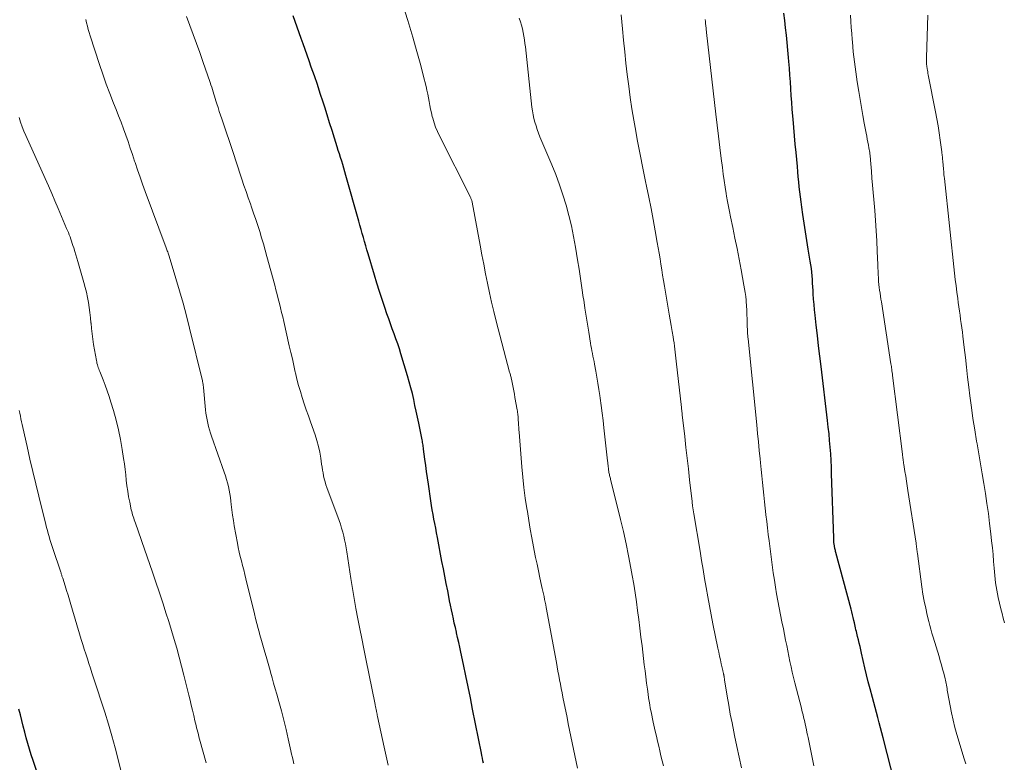
# Model space of a CAD drawing. Units: feet. Extents: x 1925000 to 1930046, y 535000 to 540004.
# Drawn here: x 1926682 to 1926824, y 535823 to 535930 of the extents above; entities that cross this region are included whole.
import ezdxf

# ---------------------------------------------------------------- set-up
doc = ezdxf.new("R2010")
doc.units = ezdxf.units.FT
doc.header["$LTSCALE"] = 100
doc.header["$MEASUREMENT"] = 0
doc.layers.add('CONTOUR INDEX', color=32, linetype='Continuous', lineweight=25)
doc.layers.add('CONTOUR INTERMEDIATE', color=40, linetype='Continuous', lineweight=15)

msp = doc.modelspace()

# ---------------------------------------------------------------- linework, layer by layer
at = {"layer": 'CONTOUR INDEX', "flags": 128}
for points, elevation in [([(1926808.05, 535820.24), (1926806.38, 535826.79), (1926806.2, 535827.52), (1926806.01, 535828.26), (1926805.81, 535828.99), (1926805.62, 535829.72), (1926805.42, 535830.46), (1926805.23, 535831.19), (1926805.03, 535831.92), (1926804.83, 535832.65), (1926804.49, 535833.89), (1926804.22, 535834.9), (1926803.96, 535835.91), (1926803.72, 535836.93), (1926803.49, 535837.95), (1926803.25, 535839.03), (1926803.15, 535839.51), (1926803.04, 535839.99), (1926802.92, 535840.47), (1926802.81, 535840.95), (1926802.69, 535841.41), (1926802.63, 535841.66), (1926802.57, 535841.91), (1926802.51, 535842.16), (1926802.45, 535842.41), (1926802.39, 535842.66), (1926802.33, 535842.91), (1926802.27, 535843.16), (1926802.22, 535843.41), (1926802.15, 535843.74), (1926802.06, 535844.15), (1926801.96, 535844.57), (1926801.86, 535844.98), (1926801.75, 535845.39), (1926799.56, 535853.53), (1926799.52, 535853.69), (1926799.48, 535853.84), (1926799.45, 535853.99), (1926799.41, 535854.14), (1926799.4, 535854.21), (1926799.37, 535854.33), (1926799.35, 535854.44), (1926799.33, 535854.56), (1926799.31, 535854.68), (1926799.29, 535854.8), (1926799.28, 535854.92), (1926799.27, 535855.04), (1926799.26, 535855.16), (1926799.25, 535855.29), (1926799.25, 535855.41), (1926799.24, 535855.53), (1926799.24, 535855.65), (1926798.94, 535864.91), (1926798.91, 535865.88), (1926798.86, 535866.84), (1926798.8, 535867.8), (1926798.73, 535868.77), (1926798.65, 535869.73), (1926798.56, 535870.69), (1926798.46, 535871.65), (1926798.35, 535872.61), (1926797.41, 535880.4), (1926797.24, 535881.89), (1926797.06, 535883.38), (1926796.89, 535884.87), (1926796.71, 535886.36), (1926796.55, 535887.81), (1926796.47, 535888.57), (1926796.4, 535889.34), (1926796.34, 535890.11), (1926796.29, 535890.88), (1926796.27, 535891.35), (1926796.24, 535891.88), (1926796.2, 535892.42), (1926796.17, 535892.95), (1926796.13, 535893.48), (1926796.08, 535894.01), (1926796.02, 535894.54), (1926795.95, 535895.07), (1926795.86, 535895.59), (1926795.57, 535897.31), (1926795.37, 535898.57), (1926795.16, 535899.83), (1926794.97, 535901.08), (1926794.78, 535902.34), (1926794.63, 535903.41), (1926794.53, 535904.14), (1926794.43, 535904.86), (1926794.35, 535905.59), (1926794.27, 535906.32), (1926794.2, 535907.05), (1926794.13, 535907.78), (1926794.06, 535908.51), (1926793.99, 535909.24), (1926793.8, 535911.29), (1926793.69, 535912.49), (1926793.58, 535913.69), (1926793.47, 535914.9), (1926793.37, 535916.1), (1926793.33, 535916.53), (1926793.26, 535917.52), (1926793.18, 535918.5), (1926793.11, 535919.49), (1926793.05, 535920.48), (1926792.99, 535921.46), (1926792.92, 535922.45), (1926792.84, 535923.43), (1926792.76, 535924.42), (1926792.71, 535924.99), (1926792.61, 535926.06), (1926792.51, 535927.13), (1926792.4, 535928.21), (1926792.28, 535929.27), (1926792.16, 535930.34), (1926792.04, 535931.41)], 1000), ([(1926748.66, 535823.13), (1926748.59, 535823.5), (1926748.51, 535823.87), (1926748.44, 535824.24), (1926748.36, 535824.6), (1926747.1, 535830.96), (1926746.78, 535832.56), (1926746.45, 535834.17), (1926746.12, 535835.77), (1926745.78, 535837.37), (1926745.4, 535839.17), (1926745.25, 535839.87), (1926745.1, 535840.57), (1926744.94, 535841.27), (1926744.78, 535841.97), (1926744.75, 535842.08), (1926744.61, 535842.72), (1926744.46, 535843.36), (1926744.32, 535844), (1926744.18, 535844.64), (1926744.04, 535845.28), (1926743.91, 535845.93), (1926743.78, 535846.57), (1926743.65, 535847.21), (1926743.5, 535848.04), (1926743.29, 535849.1), (1926743.09, 535850.16), (1926742.89, 535851.22), (1926742.68, 535852.27), (1926742.02, 535855.74), (1926741.89, 535856.4), (1926741.77, 535857.06), (1926741.64, 535857.72), (1926741.52, 535858.38), (1926741.4, 535859.04), (1926741.28, 535859.69), (1926741.17, 535860.36), (1926741.07, 535861.02), (1926740.71, 535863.41), (1926740.58, 535864.31), (1926740.45, 535865.22), (1926740.33, 535866.13), (1926740.21, 535867.03), (1926740.03, 535868.46), (1926740.01, 535868.65), (1926739.98, 535868.85), (1926739.95, 535869.05), (1926739.92, 535869.24), (1926739.88, 535869.44), (1926739.85, 535869.64), (1926739.81, 535869.83), (1926739.77, 535870.03), (1926739.32, 535872.21), (1926739.14, 535873.07), (1926738.96, 535873.93), (1926738.78, 535874.78), (1926738.6, 535875.64), (1926738.4, 535876.49), (1926738.19, 535877.34), (1926737.96, 535878.19), (1926737.72, 535879.03), (1926736.75, 535882.22), (1926736.52, 535882.95), (1926736.28, 535883.68), (1926736.03, 535884.4), (1926735.76, 535885.12), (1926735.5, 535885.84), (1926735.23, 535886.55), (1926734.98, 535887.28), (1926734.72, 535888), (1926734.42, 535888.89), (1926734.03, 535890.06), (1926733.65, 535891.23), (1926733.28, 535892.41), (1926732.92, 535893.59), (1926732.02, 535896.64), (1926731.85, 535897.24), (1926731.67, 535897.83), (1926731.5, 535898.42), (1926731.33, 535899.01), (1926731.16, 535899.6), (1926730.99, 535900.19), (1926730.83, 535900.79), (1926730.66, 535901.38), (1926728.81, 535907.97), (1926728.66, 535908.49), (1926728.51, 535909.01), (1926728.35, 535909.53), (1926728.2, 535910.04), (1926728.04, 535910.56), (1926727.87, 535911.07), (1926727.71, 535911.59), (1926727.55, 535912.1), (1926727.16, 535913.33), (1926726.81, 535914.46), (1926726.45, 535915.58), (1926726.09, 535916.71), (1926725.74, 535917.84), (1926725.52, 535918.53), (1926725.11, 535919.8), (1926724.69, 535921.08), (1926724.25, 535922.34), (1926723.81, 535923.61), (1926723.49, 535924.52), (1926723.2, 535925.33), (1926722.91, 535926.14), (1926722.62, 535926.94), (1926722.34, 535927.75), (1926722.05, 535928.56), (1926721.76, 535929.36), (1926721.48, 535930.17), (1926721.2, 535930.98)], 980), ([(1926685.25, 535818.83), (1926683.65, 535823.55), (1926683.38, 535824.36), (1926683.13, 535825.18), (1926682.89, 535825.99), (1926682.65, 535826.82), (1926682.43, 535827.65), (1926682.22, 535828.47), (1926682.01, 535829.29), (1926681.8, 535830.12), (1926681.6, 535830.94)], 960)]:
    msp.add_lwpolyline(points, dxfattribs=dict(at, elevation=elevation))
at = {"layer": 'CONTOUR INTERMEDIATE', "flags": 128}
for points, elevation in [([(1926762.25, 535822.45), (1926762.06, 535823.36), (1926761.87, 535824.27), (1926761.68, 535825.19), (1926761.49, 535826.1), (1926761.3, 535827.01), (1926761.11, 535827.93), (1926760.92, 535828.84), (1926760.73, 535829.76), (1926760.14, 535832.7), (1926760.01, 535833.32), (1926759.89, 535833.94), (1926759.77, 535834.57), (1926759.65, 535835.19), (1926759.54, 535835.81), (1926759.42, 535836.44), (1926759.3, 535837.06), (1926759.19, 535837.68), (1926757.72, 535845.6), (1926757.65, 535846), (1926757.57, 535846.4), (1926757.49, 535846.79), (1926757.41, 535847.19), (1926757.32, 535847.58), (1926757.24, 535847.98), (1926757.15, 535848.37), (1926757.07, 535848.77), (1926756.81, 535849.92), (1926756.61, 535850.89), (1926756.4, 535851.87), (1926756.2, 535852.84), (1926756.01, 535853.82), (1926755.9, 535854.39), (1926755.66, 535855.65), (1926755.43, 535856.92), (1926755.22, 535858.19), (1926755.01, 535859.45), (1926754.93, 535859.91), (1926754.71, 535861.41), (1926754.51, 535862.92), (1926754.35, 535864.42), (1926754.21, 535865.93), (1926753.81, 535870.9), (1926753.78, 535871.25), (1926753.76, 535871.61), (1926753.74, 535871.96), (1926753.72, 535872.31), (1926753.7, 535872.65), (1926753.69, 535872.84), (1926753.68, 535873.02), (1926753.66, 535873.21), (1926753.64, 535873.39), (1926753.62, 535873.57), (1926753.6, 535873.76), (1926753.57, 535873.94), (1926753.54, 535874.12), (1926753.21, 535875.94), (1926753.13, 535876.42), (1926753.04, 535876.9), (1926752.94, 535877.38), (1926752.85, 535877.86), (1926752.7, 535878.57), (1926752.67, 535878.69), (1926752.65, 535878.82), (1926752.62, 535878.95), (1926752.58, 535879.08), (1926752.55, 535879.2), (1926752.52, 535879.33), (1926752.49, 535879.46), (1926752.45, 535879.58), (1926750.5, 535886.96), (1926750.15, 535888.32), (1926749.82, 535889.68), (1926749.52, 535891.04), (1926749.24, 535892.41), (1926748.97, 535893.79), (1926748.7, 535895.16), (1926748.44, 535896.53), (1926748.19, 535897.91), (1926747.04, 535904.09), (1926747.02, 535904.18), (1926747, 535904.28), (1926746.97, 535904.37), (1926746.93, 535904.46), (1926746.9, 535904.55), (1926746.86, 535904.64), (1926746.82, 535904.73), (1926746.78, 535904.81), (1926742.3, 535913.7), (1926742.01, 535914.31), (1926741.75, 535914.93), (1926741.53, 535915.57), (1926741.34, 535916.21), (1926741.27, 535916.45), (1926741.14, 535916.99), (1926741.02, 535917.53), (1926740.91, 535918.07), (1926740.82, 535918.62), (1926740.73, 535919.17), (1926740.63, 535919.71), (1926740.51, 535920.26), (1926740.38, 535920.8), (1926739.96, 535922.46), (1926739.61, 535923.82), (1926739.24, 535925.19), (1926738.86, 535926.54), (1926738.46, 535927.9), (1926737.73, 535930.34), (1926737.36, 535931.53)], 984), ([(1926785.91, 535822.48), (1926785.58, 535824.03), (1926785.26, 535825.58), (1926784.93, 535827.13), (1926784.82, 535827.68), (1926784.56, 535828.95), (1926784.31, 535830.23), (1926784.08, 535831.52), (1926783.87, 535832.8), (1926783.49, 535835.18), (1926783.47, 535835.28), (1926783.46, 535835.38), (1926783.44, 535835.47), (1926783.42, 535835.57), (1926783.41, 535835.66), (1926783.4, 535835.71), (1926783.39, 535835.77), (1926783.38, 535835.82), (1926783.37, 535835.88), (1926783.36, 535835.93), (1926783.34, 535835.98), (1926783.33, 535836.04), (1926783.32, 535836.09), (1926783.31, 535836.16), (1926783.29, 535836.26), (1926783.27, 535836.35), (1926783.25, 535836.44), (1926783.23, 535836.53), (1926783.01, 535837.48), (1926782.88, 535838.05), (1926782.75, 535838.61), (1926782.63, 535839.18), (1926782.51, 535839.75), (1926781.8, 535843.26), (1926781.54, 535844.56), (1926781.29, 535845.87), (1926781.06, 535847.18), (1926780.83, 535848.49), (1926780.6, 535849.8), (1926780.38, 535851.11), (1926780.16, 535852.42), (1926779.95, 535853.73), (1926779.05, 535859.12), (1926779.01, 535859.4), (1926778.96, 535859.69), (1926778.92, 535859.98), (1926778.87, 535860.27), (1926778.79, 535860.84), (1926778.78, 535860.93), (1926778.43, 535864.05), (1926778.25, 535865.61), (1926778.08, 535867.17), (1926777.9, 535868.73), (1926777.73, 535870.29), (1926777.37, 535873.43), (1926777.36, 535873.57), (1926777.34, 535873.7), (1926777.32, 535873.83), (1926777.31, 535873.96), (1926777.29, 535874.1), (1926777.28, 535874.23), (1926777.26, 535874.36), (1926777.24, 535874.49), (1926776.5, 535881.15), (1926776.45, 535881.59), (1926776.4, 535882.03), (1926776.34, 535882.47), (1926776.29, 535882.91), (1926776.24, 535883.35), (1926776.18, 535883.79), (1926776.12, 535884.23), (1926776.05, 535884.67), (1926775.92, 535885.46), (1926775.78, 535886.3), (1926775.64, 535887.13), (1926775.5, 535887.97), (1926775.35, 535888.8), (1926774.79, 535892), (1926774.66, 535892.79), (1926774.53, 535893.57), (1926774.4, 535894.36), (1926774.28, 535895.15), (1926774.16, 535895.94), (1926774.03, 535896.73), (1926773.9, 535897.52), (1926773.76, 535898.3), (1926773.47, 535899.97), (1926773.17, 535901.59), (1926772.86, 535903.21), (1926772.54, 535904.82), (1926772.21, 535906.43), (1926772.07, 535907.09), (1926771.67, 535909.03), (1926771.28, 535910.97), (1926770.92, 535912.92), (1926770.57, 535914.87), (1926770.38, 535915.95), (1926770.11, 535917.58), (1926769.86, 535919.22), (1926769.64, 535920.87), (1926769.43, 535922.52), (1926769.24, 535924.16), (1926769.06, 535925.81), (1926768.89, 535927.47), (1926768.73, 535929.12), (1926768.54, 535931.14)], 992), ([(1926818.3, 535823.05), (1926818.03, 535823.9), (1926817.77, 535824.76), (1926817.03, 535827.29), (1926816.75, 535828.32), (1926816.49, 535829.35), (1926816.26, 535830.4), (1926816.05, 535831.44), (1926815.68, 535833.47), (1926815.64, 535833.71), (1926815.6, 535833.94), (1926815.56, 535834.18), (1926815.51, 535834.42), (1926815.51, 535834.44), (1926815.47, 535834.67), (1926815.42, 535834.9), (1926815.37, 535835.12), (1926815.32, 535835.34), (1926815.12, 535836.12), (1926814.96, 535836.73), (1926814.8, 535837.34), (1926814.63, 535837.94), (1926814.45, 535838.55), (1926813.6, 535841.34), (1926813.43, 535841.9), (1926813.27, 535842.47), (1926813.12, 535843.04), (1926812.97, 535843.62), (1926812.75, 535844.5), (1926812.52, 535845.51), (1926812.31, 535846.54), (1926812.13, 535847.56), (1926811.97, 535848.6), (1926811.33, 535853.39), (1926811.3, 535853.58), (1926811.28, 535853.76), (1926811.25, 535853.95), (1926811.23, 535854.14), (1926811.21, 535854.33), (1926811.18, 535854.52), (1926811.15, 535854.71), (1926811.13, 535854.9), (1926809.96, 535862.49), (1926809.85, 535863.18), (1926809.75, 535863.87), (1926809.64, 535864.56), (1926809.53, 535865.25), (1926809.37, 535866.26), (1926809.34, 535866.45), (1926809.31, 535866.63), (1926809.28, 535866.82), (1926809.26, 535867.01), (1926809.23, 535867.19), (1926809.2, 535867.38), (1926809.18, 535867.57), (1926809.16, 535867.75), (1926807.74, 535879.08), (1926807.71, 535879.3), (1926807.68, 535879.52), (1926807.65, 535879.75), (1926807.62, 535879.97), (1926807.61, 535880.03), (1926807.59, 535880.22), (1926807.56, 535880.42), (1926807.53, 535880.61), (1926807.5, 535880.8), (1926806.12, 535889.71), (1926806.05, 535890.13), (1926805.99, 535890.56), (1926805.93, 535890.98), (1926805.87, 535891.4), (1926805.82, 535891.82), (1926805.77, 535892.25), (1926805.73, 535892.67), (1926805.7, 535893.09), (1926805.7, 535893.19), (1926805.67, 535893.67), (1926805.65, 535894.14), (1926805.62, 535894.62), (1926805.6, 535895.09), (1926805.53, 535897.06), (1926805.46, 535898.53), (1926805.38, 535899.99), (1926805.28, 535901.45), (1926805.16, 535902.91), (1926805.02, 535904.51), (1926804.94, 535905.53), (1926804.85, 535906.55), (1926804.76, 535907.57), (1926804.68, 535908.59), (1926804.55, 535910.18), (1926804.53, 535910.4), (1926804.51, 535910.63), (1926804.49, 535910.85), (1926804.46, 535911.07), (1926804.44, 535911.29), (1926804.4, 535911.51), (1926804.37, 535911.73), (1926804.33, 535911.95), (1926804.25, 535912.36), (1926804.17, 535912.78), (1926804.09, 535913.21), (1926804.01, 535913.63), (1926803.93, 535914.05), (1926803.66, 535915.49), (1926803.45, 535916.64), (1926803.25, 535917.78), (1926803.05, 535918.93), (1926802.86, 535920.08), (1926802.63, 535921.49), (1926802.52, 535922.21), (1926802.42, 535922.93), (1926802.32, 535923.65), (1926802.22, 535924.37), (1926802.13, 535925.09), (1926802.06, 535925.81), (1926801.99, 535926.54), (1926801.93, 535927.26), (1926801.91, 535927.57), (1926801.84, 535928.44), (1926801.78, 535929.32), (1926801.73, 535930.2), (1926801.68, 535931.08)], 1004), ([(1926823.91, 535843.42), (1926823.72, 535844.09), (1926823.55, 535844.76), (1926823.38, 535845.43), (1926823, 535847.05), (1926822.88, 535847.57), (1926822.78, 535848.1), (1926822.69, 535848.63), (1926822.62, 535849.17), (1926822.56, 535849.7), (1926822.5, 535850.24), (1926822.45, 535850.78), (1926822.4, 535851.31), (1926822.33, 535852.24), (1926822.24, 535853.25), (1926822.15, 535854.25), (1926822.04, 535855.25), (1926821.93, 535856.25), (1926821.75, 535857.73), (1926821.57, 535859.18), (1926821.37, 535860.62), (1926821.15, 535862.06), (1926820.91, 535863.5), (1926820.67, 535864.93), (1926820.42, 535866.37), (1926820.17, 535867.8), (1926819.93, 535869.24), (1926819.87, 535869.62), (1926819.6, 535871.24), (1926819.35, 535872.87), (1926819.12, 535874.5), (1926818.91, 535876.14), (1926818.76, 535877.43), (1926818.58, 535878.86), (1926818.41, 535880.28), (1926818.25, 535881.71), (1926818.08, 535883.13), (1926817.89, 535884.76), (1926817.82, 535885.37), (1926817.74, 535885.98), (1926817.66, 535886.58), (1926817.57, 535887.19), (1926817.49, 535887.8), (1926817.4, 535888.4), (1926817.31, 535889.01), (1926817.23, 535889.61), (1926817.15, 535890.22), (1926817.02, 535891.13), (1926816.91, 535892.04), (1926816.8, 535892.95), (1926816.7, 535893.86), (1926815.22, 535907.54), (1926815.19, 535907.8), (1926815.16, 535908.05), (1926815.14, 535908.3), (1926815.12, 535908.55), (1926815.1, 535908.81), (1926815.08, 535909.06), (1926815.05, 535909.31), (1926815.03, 535909.56), (1926815, 535909.89), (1926814.99, 535910.08), (1926814.97, 535910.26), (1926814.95, 535910.45), (1926814.93, 535910.64), (1926814.91, 535910.83), (1926814.89, 535911.01), (1926814.87, 535911.2), (1926814.85, 535911.39), (1926814.62, 535913.07), (1926814.47, 535914.1), (1926814.31, 535915.13), (1926814.13, 535916.15), (1926813.94, 535917.17), (1926812.89, 535922.48), (1926812.85, 535922.7), (1926812.81, 535922.92), (1926812.77, 535923.14), (1926812.73, 535923.36), (1926812.72, 535923.43), (1926812.7, 535923.62), (1926812.67, 535923.8), (1926812.66, 535923.99), (1926812.65, 535924.18), (1926812.65, 535924.37), (1926812.65, 535924.56), (1926812.65, 535924.75), (1926812.65, 535924.94), (1926812.79, 535929.59), (1926812.82, 535931.09)], 1008), ([(1926721.27, 535823.05), (1926721.17, 535823.52), (1926721.07, 535823.98), (1926720.97, 535824.45), (1926720.87, 535824.91), (1926720.48, 535826.68), (1926720.17, 535828.02), (1926719.84, 535829.36), (1926719.49, 535830.7), (1926719.13, 535832.03), (1926718.82, 535833.11), (1926718.6, 535833.9), (1926718.37, 535834.69), (1926718.15, 535835.49), (1926717.92, 535836.28), (1926717.85, 535836.54), (1926717.66, 535837.2), (1926717.47, 535837.86), (1926717.28, 535838.53), (1926717.09, 535839.19), (1926716.91, 535839.85), (1926716.72, 535840.51), (1926716.53, 535841.17), (1926716.35, 535841.83), (1926716.33, 535841.91), (1926716.13, 535842.6), (1926715.95, 535843.31), (1926715.77, 535844.01), (1926715.59, 535844.71), (1926714.36, 535849.76), (1926714.21, 535850.4), (1926714.05, 535851.04), (1926713.88, 535851.69), (1926713.72, 535852.33), (1926713.56, 535852.97), (1926713.41, 535853.62), (1926713.27, 535854.27), (1926713.15, 535854.92), (1926712.69, 535857.41), (1926712.56, 535858.18), (1926712.44, 535858.94), (1926712.33, 535859.7), (1926712.24, 535860.47), (1926712.19, 535860.94), (1926712.13, 535861.47), (1926712.05, 535862.01), (1926711.95, 535862.54), (1926711.84, 535863.06), (1926711.71, 535863.59), (1926711.57, 535864.11), (1926711.41, 535864.63), (1926711.24, 535865.14), (1926709.39, 535870.32), (1926709.23, 535870.78), (1926709.09, 535871.25), (1926708.96, 535871.73), (1926708.85, 535872.21), (1926708.75, 535872.69), (1926708.66, 535873.17), (1926708.6, 535873.66), (1926708.54, 535874.15), (1926708.24, 535877.38), (1926708.23, 535877.5), (1926708.21, 535877.61), (1926708.2, 535877.73), (1926708.18, 535877.85), (1926708.16, 535877.97), (1926708.14, 535878.08), (1926708.12, 535878.2), (1926708.09, 535878.31), (1926706.22, 535885.94), (1926705.77, 535887.73), (1926705.29, 535889.52), (1926704.78, 535891.3), (1926704.26, 535893.08), (1926703.27, 535896.31), (1926703.23, 535896.46), (1926703.18, 535896.62), (1926703.12, 535896.77), (1926703.07, 535896.92), (1926703.01, 535897.07), (1926702.96, 535897.22), (1926702.9, 535897.37), (1926702.84, 535897.53), (1926699.83, 535905.65), (1926699.45, 535906.69), (1926699.08, 535907.73), (1926698.73, 535908.77), (1926698.38, 535909.82), (1926698.3, 535910.04), (1926697.99, 535910.98), (1926697.67, 535911.92), (1926697.35, 535912.85), (1926697.02, 535913.78), (1926696.68, 535914.71), (1926696.34, 535915.64), (1926695.98, 535916.56), (1926695.62, 535917.48), (1926695.26, 535918.4), (1926694.73, 535919.78), (1926694.21, 535921.16), (1926693.72, 535922.56), (1926693.24, 535923.96), (1926691.89, 535928.11), (1926691.74, 535928.58), (1926691.6, 535929.05), (1926691.48, 535929.52), (1926691.37, 535929.99), (1926691.26, 535930.47)], 972), ([(1926734.92, 535822.87), (1926734.63, 535824.16), (1926734.35, 535825.45), (1926733.38, 535829.9), (1926733.34, 535830.07), (1926733.3, 535830.24), (1926733.27, 535830.42), (1926733.23, 535830.59), (1926733.2, 535830.72), (1926733.18, 535830.83), (1926733.16, 535830.94), (1926733.14, 535831.05), (1926733.11, 535831.16), (1926733.09, 535831.27), (1926733.07, 535831.38), (1926733.05, 535831.49), (1926733.03, 535831.6), (1926731.67, 535838.23), (1926731.37, 535839.67), (1926731.09, 535841.12), (1926730.8, 535842.56), (1926730.53, 535844), (1926730.26, 535845.45), (1926730, 535846.9), (1926729.76, 535848.35), (1926729.53, 535849.8), (1926728.94, 535853.63), (1926728.84, 535854.21), (1926728.74, 535854.79), (1926728.62, 535855.36), (1926728.49, 535855.93), (1926728.35, 535856.5), (1926728.19, 535857.06), (1926728.02, 535857.62), (1926727.82, 535858.17), (1926726.06, 535862.93), (1926725.92, 535863.34), (1926725.79, 535863.75), (1926725.68, 535864.17), (1926725.59, 535864.6), (1926725.51, 535865.03), (1926725.43, 535865.45), (1926725.36, 535865.88), (1926725.3, 535866.31), (1926725.17, 535867.17), (1926725.02, 535868.02), (1926724.84, 535868.87), (1926724.61, 535869.7), (1926724.35, 535870.53), (1926723.69, 535872.41), (1926723.39, 535873.28), (1926723.09, 535874.15), (1926722.79, 535875.03), (1926722.5, 535875.9), (1926722.23, 535876.78), (1926721.97, 535877.67), (1926721.74, 535878.56), (1926721.52, 535879.46), (1926721.5, 535879.57), (1926721.29, 535880.53), (1926721.07, 535881.49), (1926720.85, 535882.44), (1926720.63, 535883.4), (1926719.83, 535886.89), (1926719.68, 535887.55), (1926719.52, 535888.2), (1926719.36, 535888.86), (1926719.2, 535889.51), (1926719.03, 535890.16), (1926718.86, 535890.81), (1926718.69, 535891.47), (1926718.52, 535892.12), (1926717.41, 535896.29), (1926717.16, 535897.19), (1926716.91, 535898.08), (1926716.64, 535898.97), (1926716.37, 535899.86), (1926716.08, 535900.75), (1926715.78, 535901.63), (1926715.48, 535902.51), (1926715.17, 535903.39), (1926715.01, 535903.85), (1926714.7, 535904.74), (1926714.39, 535905.63), (1926714.09, 535906.52), (1926713.79, 535907.41), (1926713.49, 535908.31), (1926713.2, 535909.2), (1926712.9, 535910.09), (1926712.6, 535910.98), (1926710.88, 535916.12), (1926710.7, 535916.67), (1926710.52, 535917.21), (1926710.35, 535917.75), (1926710.18, 535918.3), (1926710.04, 535918.73), (1926709.94, 535919.06), (1926709.83, 535919.39), (1926709.73, 535919.72), (1926709.63, 535920.05), (1926709.53, 535920.38), (1926709.43, 535920.7), (1926709.32, 535921.03), (1926709.21, 535921.36), (1926708.16, 535924.42), (1926707.7, 535925.73), (1926707.24, 535927.03), (1926706.76, 535928.33), (1926706.27, 535929.63), (1926705.77, 535930.92)], 976), ([(1926774.64, 535822.77), (1926774.47, 535823.48), (1926774.3, 535824.2), (1926774.13, 535824.91), (1926773.97, 535825.62), (1926773.8, 535826.34), (1926773.64, 535827.05), (1926773.47, 535827.76), (1926773.17, 535829.06), (1926773.06, 535829.56), (1926772.96, 535830.06), (1926772.86, 535830.56), (1926772.76, 535831.07), (1926772.68, 535831.57), (1926772.59, 535832.08), (1926772.52, 535832.58), (1926772.45, 535833.09), (1926772.35, 535833.84), (1926772.23, 535834.72), (1926772.12, 535835.6), (1926772, 535836.48), (1926771.89, 535837.36), (1926771.56, 535840.07), (1926771.4, 535841.35), (1926771.24, 535842.62), (1926771.08, 535843.9), (1926770.92, 535845.17), (1926770.75, 535846.44), (1926770.57, 535847.71), (1926770.36, 535848.98), (1926770.14, 535850.25), (1926769.96, 535851.27), (1926769.62, 535853.05), (1926769.26, 535854.81), (1926768.87, 535856.58), (1926768.45, 535858.33), (1926767.07, 535863.93), (1926767.03, 535864.08), (1926766.99, 535864.22), (1926766.96, 535864.37), (1926766.92, 535864.52), (1926766.88, 535864.66), (1926766.85, 535864.81), (1926766.82, 535864.96), (1926766.79, 535865.11), (1926766.79, 535865.13), (1926766.76, 535865.29), (1926766.74, 535865.45), (1926766.72, 535865.61), (1926766.7, 535865.77), (1926766.69, 535865.89), (1926766.66, 535866.11), (1926766.64, 535866.33), (1926766.62, 535866.55), (1926766.59, 535866.77), (1926766.06, 535871.54), (1926765.94, 535872.61), (1926765.81, 535873.68), (1926765.67, 535874.76), (1926765.52, 535875.83), (1926765.47, 535876.19), (1926765.34, 535877.08), (1926765.2, 535877.97), (1926765.05, 535878.85), (1926764.89, 535879.73), (1926764.71, 535880.73), (1926764.63, 535881.11), (1926764.56, 535881.49), (1926764.48, 535881.87), (1926764.41, 535882.25), (1926764.33, 535882.64), (1926764.26, 535883.02), (1926764.19, 535883.4), (1926764.12, 535883.78), (1926763.86, 535885.34), (1926763.67, 535886.5), (1926763.48, 535887.67), (1926763.31, 535888.83), (1926763.14, 535890), (1926763.08, 535890.37), (1926762.89, 535891.73), (1926762.69, 535893.08), (1926762.48, 535894.43), (1926762.26, 535895.78), (1926761.96, 535897.64), (1926761.69, 535899.17), (1926761.37, 535900.68), (1926761, 535902.19), (1926760.59, 535903.68), (1926760.13, 535905.16), (1926759.64, 535906.63), (1926759.1, 535908.08), (1926758.52, 535909.52), (1926756.83, 535913.56), (1926756.62, 535914.07), (1926756.43, 535914.59), (1926756.26, 535915.12), (1926756.1, 535915.65), (1926755.96, 535916.19), (1926755.84, 535916.73), (1926755.75, 535917.28), (1926755.67, 535917.83), (1926754.73, 535926.51), (1926754.66, 535927.03), (1926754.59, 535927.56), (1926754.49, 535928.08), (1926754.39, 535928.6), (1926754.28, 535929.12), (1926754.15, 535929.64), (1926754, 535930.15), (1926753.84, 535930.65)], 988), ([(1926796.37, 535822.79), (1926796.17, 535823.75), (1926795.97, 535824.71), (1926795.77, 535825.66), (1926795.53, 535826.84), (1926795.45, 535827.22), (1926795.38, 535827.6), (1926795.3, 535827.99), (1926795.22, 535828.37), (1926795.2, 535828.46), (1926795.13, 535828.8), (1926795.06, 535829.13), (1926794.98, 535829.46), (1926794.9, 535829.78), (1926794.82, 535830.11), (1926794.74, 535830.44), (1926794.66, 535830.77), (1926794.58, 535831.1), (1926793.62, 535834.76), (1926793.43, 535835.52), (1926793.25, 535836.29), (1926793.08, 535837.05), (1926792.92, 535837.82), (1926792.76, 535838.59), (1926792.61, 535839.36), (1926792.46, 535840.13), (1926792.3, 535840.9), (1926791.97, 535842.55), (1926791.77, 535843.56), (1926791.58, 535844.56), (1926791.38, 535845.56), (1926791.18, 535846.56), (1926791, 535847.57), (1926790.82, 535848.57), (1926790.67, 535849.58), (1926790.52, 535850.6), (1926789.9, 535855.23), (1926789.78, 535856.17), (1926789.67, 535857.11), (1926789.56, 535858.05), (1926789.45, 535858.99), (1926789.45, 535859.02), (1926789.35, 535859.95), (1926789.25, 535860.88), (1926789.15, 535861.81), (1926789.06, 535862.74), (1926788.96, 535863.67), (1926788.86, 535864.61), (1926788.77, 535865.54), (1926788.67, 535866.47), (1926788.61, 535867.06), (1926788.49, 535868.28), (1926788.36, 535869.51), (1926788.24, 535870.73), (1926788.12, 535871.96), (1926786.87, 535884.37), (1926786.85, 535884.61), (1926786.83, 535884.85), (1926786.81, 535885.09), (1926786.8, 535885.33), (1926786.78, 535885.57), (1926786.77, 535885.81), (1926786.76, 535886.05), (1926786.75, 535886.29), (1926786.73, 535887.25), (1926786.71, 535887.89), (1926786.69, 535888.52), (1926786.65, 535889.16), (1926786.6, 535889.79), (1926786.58, 535889.96), (1926786.53, 535890.51), (1926786.46, 535891.06), (1926786.38, 535891.6), (1926786.28, 535892.15), (1926785.87, 535894.36), (1926785.58, 535895.88), (1926785.28, 535897.41), (1926784.97, 535898.93), (1926784.66, 535900.45), (1926784.34, 535902.01), (1926784.19, 535902.75), (1926784.04, 535903.49), (1926783.91, 535904.23), (1926783.78, 535904.98), (1926783.72, 535905.36), (1926783.57, 535906.29), (1926783.43, 535907.23), (1926783.3, 535908.16), (1926783.18, 535909.1), (1926783.01, 535910.42), (1926782.81, 535912.02), (1926782.61, 535913.62), (1926782.42, 535915.21), (1926782.23, 535916.81), (1926780.87, 535928.6), (1926780.85, 535928.77), (1926780.83, 535928.95), (1926780.81, 535929.12), (1926780.8, 535929.3), (1926780.78, 535929.47), (1926780.76, 535929.65), (1926780.75, 535929.82), (1926780.73, 535930), (1926780.71, 535930.19), (1926780.68, 535930.46)], 996), ([(1926708.61, 535823.21), (1926707.68, 535826.62), (1926707.59, 535826.95), (1926707.5, 535827.28), (1926707.42, 535827.61), (1926707.34, 535827.94), (1926707.25, 535828.26), (1926707.17, 535828.59), (1926707.09, 535828.92), (1926707.01, 535829.25), (1926706.83, 535830.05), (1926706.65, 535830.78), (1926706.48, 535831.51), (1926706.3, 535832.24), (1926706.12, 535832.97), (1926705.41, 535835.84), (1926705.08, 535837.14), (1926704.74, 535838.44), (1926704.38, 535839.73), (1926704.01, 535841.02), (1926703.62, 535842.3), (1926703.23, 535843.59), (1926702.82, 535844.86), (1926702.4, 535846.14), (1926700.77, 535851), (1926700.58, 535851.55), (1926700.4, 535852.11), (1926700.21, 535852.66), (1926700.02, 535853.21), (1926699.83, 535853.77), (1926699.64, 535854.32), (1926699.44, 535854.87), (1926699.25, 535855.43), (1926698.42, 535857.77), (1926698.33, 535858.01), (1926698.25, 535858.25), (1926698.17, 535858.5), (1926698.09, 535858.74), (1926698.01, 535858.98), (1926697.94, 535859.23), (1926697.88, 535859.47), (1926697.82, 535859.72), (1926697.59, 535860.83), (1926697.43, 535861.61), (1926697.3, 535862.4), (1926697.19, 535863.18), (1926697.1, 535863.97), (1926697.02, 535864.76), (1926696.93, 535865.55), (1926696.82, 535866.34), (1926696.71, 535867.13), (1926696.51, 535868.42), (1926696.26, 535869.84), (1926695.97, 535871.26), (1926695.62, 535872.66), (1926695.24, 535874.05), (1926694.87, 535875.26), (1926694.62, 535876.08), (1926694.35, 535876.89), (1926694.05, 535877.69), (1926693.74, 535878.48), (1926693.26, 535879.68), (1926693.19, 535879.88), (1926693.11, 535880.07), (1926693.04, 535880.26), (1926692.98, 535880.46), (1926692.92, 535880.66), (1926692.86, 535880.86), (1926692.82, 535881.06), (1926692.78, 535881.26), (1926692.38, 535883.59), (1926692.26, 535884.35), (1926692.15, 535885.11), (1926692.07, 535885.87), (1926692, 535886.64), (1926691.99, 535886.68), (1926691.92, 535887.43), (1926691.84, 535888.17), (1926691.74, 535888.9), (1926691.63, 535889.64), (1926691.49, 535890.37), (1926691.34, 535891.1), (1926691.17, 535891.82), (1926690.97, 535892.54), (1926690.11, 535895.54), (1926689.97, 535896.03), (1926689.82, 535896.52), (1926689.67, 535897.01), (1926689.51, 535897.5), (1926689.4, 535897.84), (1926689.3, 535898.15), (1926689.19, 535898.47), (1926689.08, 535898.78), (1926688.97, 535899.09), (1926688.85, 535899.4), (1926688.73, 535899.71), (1926688.61, 535900.02), (1926688.48, 535900.33), (1926687.26, 535903.19), (1926686.8, 535904.28), (1926686.33, 535905.37), (1926685.85, 535906.46), (1926685.37, 535907.54), (1926682.6, 535913.71), (1926682.32, 535914.35), (1926682.06, 535915), (1926681.83, 535915.66), (1926681.61, 535916.33)], 968), ([(1926696.4, 535821.69), (1926695.93, 535823.66), (1926695.49, 535825.38), (1926695.03, 535827.1), (1926694.53, 535828.8), (1926694, 535830.5), (1926692.37, 535835.49), (1926692.14, 535836.17), (1926691.92, 535836.86), (1926691.69, 535837.55), (1926691.47, 535838.23), (1926691.24, 535838.92), (1926691.03, 535839.61), (1926690.81, 535840.3), (1926690.6, 535840.99), (1926689.09, 535846.04), (1926688.89, 535846.71), (1926688.69, 535847.38), (1926688.48, 535848.05), (1926688.27, 535848.72), (1926687.92, 535849.83), (1926687.88, 535849.94), (1926687.85, 535850.05), (1926687.81, 535850.16), (1926687.78, 535850.27), (1926687.74, 535850.38), (1926687.7, 535850.49), (1926687.67, 535850.6), (1926687.63, 535850.71), (1926686.48, 535854.14), (1926686.34, 535854.57), (1926686.2, 535855), (1926686.07, 535855.43), (1926685.95, 535855.86), (1926685.82, 535856.29), (1926685.71, 535856.73), (1926685.59, 535857.16), (1926685.48, 535857.6), (1926684.47, 535861.68), (1926684.03, 535863.47), (1926683.6, 535865.25), (1926683.19, 535867.04), (1926682.78, 535868.83), (1926682.16, 535871.59), (1926682.07, 535872.01), (1926681.98, 535872.42), (1926681.89, 535872.83), (1926681.8, 535873.24), (1926681.71, 535873.65), (1926681.61, 535874.06)], 964)]:
    msp.add_lwpolyline(points, dxfattribs=dict(at, elevation=elevation))

doc.saveas('drawing.dxf')
